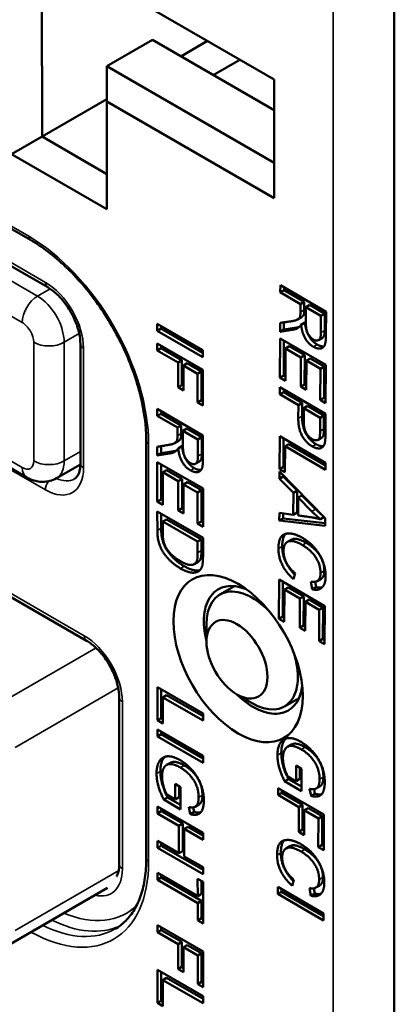
# Paper-space layout 'Layout1' of a CAD drawing. Units: inches. Extents: x 0 to 16.4, y 0 to 10.4.
# Drawn here: x 13.9 to 14, y 6.4 to 6.8 of the extents above; entities that cross this region are included whole.
import ezdxf

# ---------------------------------------------------------------- set-up
doc = ezdxf.new("R2010")
doc.units = ezdxf.units.IN
doc.header["$MEASUREMENT"] = 0
doc.layers.add('Viewport8ForCustomObjects_0', color=7, linetype='Continuous')
doc.layers.add('Visible (ANSI)', color=7, linetype='Continuous', lineweight=50)
doc.layers.add('Visible Narrow (ANSI)', color=7, linetype='Continuous', lineweight=35)

# ---------------------------------------------------------------- blocks, each defined once
blk = doc.blocks.new('CustomObjectsInViewport8_0')
at = {"layer": 'Visible (ANSI)'}
for p, q in [((-10003.91363, -10004.78457), (-10003.91385, -10002.79219)), ((-10003.91382, -10002.79221), (-10003.9136, -10004.78459)), ((-10004.24082, -10003.21015), (-10004.24085, -10002.93253)), ((-10004.02517, -10003.15704), (-10004.18074, -10003.06724)), ((-10004.18073, -10003.06725), (-10004.02517, -10003.15704)), ((-10004.18072, -10003.14478), (-10004.1383, -10003.12028)), ((-10004.02517, -10003.18558), (-10004.1383, -10003.12028)), ((-10004.11176, -10003.1356), (-10004.08704, -10003.12133)), ((-10004.54861, -10003.13464), (-10004.25163, -10003.30606)), ((-10004.18072, -10003.17744), (-10004.18072, -10003.14478)), ((-10004.02516, -10003.23457), (-10004.18072, -10003.14478)), ((-10004.08172, -10003.15294), (-10004.05699, -10003.13867)), ((-10004.02516, -10003.26723), (-10004.02517, -10003.15704)), ((-10004.23555, -10003.35003), (-10004.52546, -10003.1827)), ((-10004.24082, -10003.21015), (-10004.18072, -10003.17546)), ((-10004.18071, -10003.27751), (-10004.18072, -10003.17744)), ((-10004.18072, -10003.17744), (-10004.02516, -10003.26723)), ((-10004.2691, -10003.22649), (-10004.24082, -10003.21015)), ((-10004.18072, -10003.24485), (-10004.24082, -10003.21015)), ((-10004.2691, -10003.22649), (-10004.18071, -10003.27751)), ((-10004.01947, -10003.35466), (-10004.01945, -10003.34819)), ((-10004.01947, -10003.35466), (-10004.01594, -10003.35262)), ((-10004.00074, -10003.36559), (-10004.01947, -10003.35466)), ((-10004.01945, -10003.34819), (-10003.97702, -10003.37293)), ((-10004.01594, -10003.35262), (-10004.01593, -10003.35024)), ((-10003.99721, -10003.36355), (-10004.01594, -10003.35262)), ((-10004.25498, -10003.52665), (-10004.5449, -10003.35931)), ((-10004.00078, -10003.37309), (-10004.00074, -10003.36559)), ((-10004.00074, -10003.36559), (-10003.99721, -10003.36355)), ((-10003.99724, -10003.37105), (-10003.99721, -10003.36355)), ((-10003.9957, -10003.36853), (-10003.99576, -10003.38242)), ((-10003.9957, -10003.36853), (-10003.99217, -10003.36649)), ((-10003.9817, -10003.37669), (-10003.9957, -10003.36853)), ((-10003.97817, -10003.37465), (-10003.99217, -10003.36649)), ((-10003.9817, -10003.37669), (-10003.97817, -10003.37465)), ((-10003.97823, -10003.39011), (-10003.97817, -10003.37465)), ((-10003.97702, -10003.37293), (-10003.97712, -10003.39459)), ((-10004.13372, -10003.38397), (-10004.0913, -10003.40846)), ((-10004.13372, -10003.39051), (-10004.13372, -10003.38397)), ((-10004.01964, -10003.39129), (-10004.0196, -10003.38316)), ((-10004.0161, -10003.38925), (-10004.01607, -10003.38263)), ((-10004.00341, -10003.37988), (-10003.99987, -10003.37784)), ((-10004.00028, -10003.3848), (-10003.99675, -10003.38276)), ((-10004.00017, -10003.38487), (-10003.99663, -10003.38283)), ((-10003.99663, -10003.38283), (-10003.99675, -10003.38276)), ((-10003.98177, -10003.39215), (-10003.9817, -10003.37669)), ((-10004.13372, -10003.39051), (-10004.13019, -10003.38847)), ((-10004.0913, -10003.415), (-10004.13372, -10003.39051)), ((-10004.13019, -10003.38847), (-10004.13019, -10003.38601)), ((-10004.0913, -10003.41092), (-10004.13019, -10003.38847)), ((-10004.01964, -10003.39129), (-10004.0161, -10003.38925)), ((-10004.00804, -10003.3895), (-10004.01964, -10003.39129)), ((-10004.00451, -10003.38746), (-10004.0161, -10003.38925)), ((-10004.00017, -10003.38487), (-10004.00028, -10003.3848)), ((-10004.13372, -10003.4022), (-10004.0913, -10003.42669)), ((-10004.13372, -10003.40869), (-10004.13372, -10003.4022)), ((-10004.01982, -10003.43395), (-10004.01966, -10003.39746)), ((-10004.01966, -10003.39746), (-10003.97724, -10003.4222)), ((-10004.01629, -10003.43191), (-10004.01614, -10003.39951)), ((-10003.98393, -10003.39905), (-10003.98039, -10003.39701)), ((-10004.20518, -10003.51366), (-10004.20519, -10003.40261)), ((-10004.13372, -10003.40869), (-10004.13019, -10003.40665)), ((-10004.11449, -10003.41979), (-10004.13372, -10003.40869)), ((-10004.13019, -10003.40665), (-10004.13019, -10003.40424)), ((-10004.11095, -10003.41775), (-10004.13019, -10003.40665)), ((-10004.0913, -10003.40846), (-10004.0913, -10003.415)), ((-10004.01465, -10003.40687), (-10004.01478, -10003.43689)), ((-10004.01465, -10003.40687), (-10004.01111, -10003.40483)), ((-10004.0003, -10003.41524), (-10004.01465, -10003.40687)), ((-10003.99677, -10003.4132), (-10004.01111, -10003.40483)), ((-10004.11449, -10003.41979), (-10004.11095, -10003.41775)), ((-10004.11448, -10003.44286), (-10004.11449, -10003.41979)), ((-10004.11095, -10003.44082), (-10004.11095, -10003.41775)), ((-10004.10945, -10003.4227), (-10004.10591, -10003.42066)), ((-10004.09276, -10003.42825), (-10004.10591, -10003.42066)), ((-10004.00042, -10003.44226), (-10004.0003, -10003.41524)), ((-10004.0003, -10003.41524), (-10003.99677, -10003.4132)), ((-10003.99688, -10003.44022), (-10003.99677, -10003.4132)), ((-10003.99526, -10003.41818), (-10003.99538, -10003.4452)), ((-10003.99526, -10003.41818), (-10003.99172, -10003.41614)), ((-10003.98227, -10003.42576), (-10003.99526, -10003.41818)), ((-10003.97873, -10003.42372), (-10003.99172, -10003.41614)), ((-10004.10945, -10003.4227), (-10004.10944, -10003.44577)), ((-10004.0963, -10003.43029), (-10004.10945, -10003.4227)), ((-10004.0963, -10003.43029), (-10004.09276, -10003.42825)), ((-10004.09276, -10003.45485), (-10004.09276, -10003.42825)), ((-10004.0913, -10003.42669), (-10004.09129, -10003.45978)), ((-10003.98239, -10003.45466), (-10003.98227, -10003.42576)), ((-10003.98227, -10003.42576), (-10003.97873, -10003.42372)), ((-10003.97886, -10003.45261), (-10003.97873, -10003.42372)), ((-10003.97724, -10003.4222), (-10003.97739, -10003.45757)), ((-10004.0963, -10003.45689), (-10004.0963, -10003.43029)), ((-10004.01982, -10003.43395), (-10004.01629, -10003.43191)), ((-10004.01478, -10003.43689), (-10004.01982, -10003.43395)), ((-10004.01476, -10003.4328), (-10004.01629, -10003.43191)), ((-10004.11448, -10003.44286), (-10004.11095, -10003.44082)), ((-10004.10944, -10003.44577), (-10004.11448, -10003.44286)), ((-10004.10944, -10003.44169), (-10004.11095, -10003.44082)), ((-10004.01989, -10003.44936), (-10004.01986, -10003.44288)), ((-10004.01989, -10003.44936), (-10004.01635, -10003.44732)), ((-10004.01986, -10003.44288), (-10003.97744, -10003.46762)), ((-10004.01635, -10003.44732), (-10004.01634, -10003.44493)), ((-10003.99917, -10003.45734), (-10004.01635, -10003.44732)), ((-10004.00042, -10003.44226), (-10003.99688, -10003.44022)), ((-10003.99538, -10003.4452), (-10004.00042, -10003.44226)), ((-10003.99536, -10003.44111), (-10003.99688, -10003.44022)), ((-10004.0963, -10003.45689), (-10004.09276, -10003.45485)), ((-10004.09129, -10003.45978), (-10004.0963, -10003.45689)), ((-10004.09129, -10003.4557), (-10004.09276, -10003.45485)), ((-10004.00271, -10003.45938), (-10004.01989, -10003.44936)), ((-10004.00271, -10003.45938), (-10003.99917, -10003.45734)), ((-10003.99923, -10003.46984), (-10003.99917, -10003.45734)), ((-10003.98239, -10003.45466), (-10003.97886, -10003.45261)), ((-10003.97739, -10003.45757), (-10003.98239, -10003.45466)), ((-10003.97737, -10003.45348), (-10003.97886, -10003.45261)), ((-10004.13372, -10003.46306), (-10004.09129, -10003.48755)), ((-10004.13372, -10003.46955), (-10004.13372, -10003.46306)), ((-10004.13018, -10003.46751), (-10004.13018, -10003.4651)), ((-10004.00277, -10003.47188), (-10004.00271, -10003.45938)), ((-10003.99767, -10003.46232), (-10003.99772, -10003.47487)), ((-10003.99767, -10003.46232), (-10003.99413, -10003.46028)), ((-10003.98247, -10003.47118), (-10003.99767, -10003.46232)), ((-10003.97893, -10003.46914), (-10003.99413, -10003.46028)), ((-10004.19945, -10003.67828), (-10004.56149, -10003.46931)), ((-10004.13372, -10003.46955), (-10004.13018, -10003.46751)), ((-10004.11498, -10003.48036), (-10004.13372, -10003.46955)), ((-10004.11145, -10003.47832), (-10004.13018, -10003.46751)), ((-10003.98252, -10003.4836), (-10003.98247, -10003.47118)), ((-10003.98247, -10003.47118), (-10003.97893, -10003.46914)), ((-10003.97899, -10003.48156), (-10003.97893, -10003.46914)), ((-10003.97744, -10003.46762), (-10003.97752, -10003.48607)), ((-10004.11498, -10003.48036), (-10004.11145, -10003.47832)), ((-10004.11498, -10003.48789), (-10004.11498, -10003.48036)), ((-10004.11145, -10003.48585), (-10004.11145, -10003.47832)), ((-10004.10994, -10003.48327), (-10004.10641, -10003.48123)), ((-10004.10994, -10003.48327), (-10004.10994, -10003.4972)), ((-10004.09594, -10003.49136), (-10004.10994, -10003.48327)), ((-10004.09241, -10003.48931), (-10004.10641, -10003.48123)), ((-10004.144, -10003.49246), (-10004.14395, -10003.88032)), ((-10004.11765, -10003.49476), (-10004.11411, -10003.49272)), ((-10004.09594, -10003.49136), (-10004.09241, -10003.48931)), ((-10004.09594, -10003.50685), (-10004.09594, -10003.49136)), ((-10004.09241, -10003.50481), (-10004.09241, -10003.48931)), ((-10004.09129, -10003.48755), (-10004.09129, -10003.50927)), ((-10004.0202, -10003.5189), (-10004.02006, -10003.48831)), ((-10004.02006, -10003.48831), (-10003.97764, -10003.51305)), ((-10004.01666, -10003.51686), (-10004.01654, -10003.49036)), ((-10003.98438, -10003.49168), (-10003.98085, -10003.48964)), ((-10004.13371, -10003.50627), (-10004.13371, -10003.49812)), ((-10004.13018, -10003.50423), (-10004.13018, -10003.49757)), ((-10004.11862, -10003.50235), (-10004.13018, -10003.50423)), ((-10004.11444, -10003.49962), (-10004.1109, -10003.49758)), ((-10004.11432, -10003.49969), (-10004.11444, -10003.49962)), ((-10004.11432, -10003.49969), (-10004.11079, -10003.49765)), ((-10004.11079, -10003.49765), (-10004.1109, -10003.49758)), ((-10004.01505, -10003.49772), (-10004.01515, -10003.52184)), ((-10004.01505, -10003.49772), (-10004.01151, -10003.49568)), ((-10003.97766, -10003.51953), (-10004.01505, -10003.49772)), ((-10003.97765, -10003.51543), (-10004.01151, -10003.49568)), ((-10004.13371, -10003.50627), (-10004.13018, -10003.50423)), ((-10004.12216, -10003.50439), (-10004.13371, -10003.50627)), ((-10004.09809, -10003.5138), (-10004.09455, -10003.51176)), ((-10004.22749, -10003.52739), (-10004.20519, -10003.51451)), ((-10004.13371, -10003.51246), (-10004.09128, -10003.53694)), ((-10004.13371, -10003.54904), (-10004.13371, -10003.51246)), ((-10004.13017, -10003.547), (-10004.13017, -10003.5145)), ((-10004.12867, -10003.52186), (-10004.12513, -10003.51982)), ((-10004.11078, -10003.5281), (-10004.12513, -10003.51982)), ((-10004.02023, -10003.52793), (-10004.0202, -10003.52109)), ((-10004.0202, -10003.5189), (-10004.01666, -10003.51686)), ((-10004.01515, -10003.52184), (-10004.0202, -10003.5189)), ((-10004.0202, -10003.52109), (-10003.97786, -10003.5646)), ((-10004.01514, -10003.51775), (-10004.01666, -10003.51686)), ((-10003.97764, -10003.51305), (-10003.97766, -10003.51953)), ((-10004.12867, -10003.52186), (-10004.12866, -10003.55195)), ((-10004.11432, -10003.53014), (-10004.12867, -10003.52186)), ((-10004.11432, -10003.53014), (-10004.11078, -10003.5281)), ((-10004.11432, -10003.55723), (-10004.11432, -10003.53014)), ((-10004.11078, -10003.55519), (-10004.11078, -10003.5281)), ((-10004.02023, -10003.52793), (-10004.0167, -10003.52589)), ((-10004.00734, -10003.54086), (-10004.02023, -10003.52793)), ((-10004.0167, -10003.52589), (-10004.01669, -10003.5247)), ((-10004.00381, -10003.53882), (-10004.0167, -10003.52589)), ((-10004.10928, -10003.53305), (-10004.10574, -10003.53101)), ((-10004.10928, -10003.53305), (-10004.10927, -10003.56014)), ((-10004.09629, -10003.54055), (-10004.10928, -10003.53305)), ((-10004.09275, -10003.53851), (-10004.10574, -10003.53101)), ((-10004.09629, -10003.54055), (-10004.09275, -10003.53851)), ((-10004.09275, -10003.56748), (-10004.09275, -10003.53851)), ((-10004.09128, -10003.53694), (-10004.09128, -10003.57241)), ((-10004.00734, -10003.54086), (-10004.00381, -10003.53882)), ((-10004.0039, -10003.55919), (-10004.00381, -10003.53882)), ((-10004.13371, -10003.54904), (-10004.13017, -10003.547)), ((-10004.12867, -10003.54787), (-10004.13017, -10003.547)), ((-10004.09628, -10003.56952), (-10004.09629, -10003.54055)), ((-10004.00743, -10003.56123), (-10004.00734, -10003.54086)), ((-10004.00289, -10003.54529), (-10004.00297, -10003.56187)), ((-10004.00289, -10003.54529), (-10003.99936, -10003.54325)), ((-10003.9902, -10003.55816), (-10004.00289, -10003.54529)), ((-10003.98666, -10003.55612), (-10003.99936, -10003.54325)), ((-10004.12866, -10003.55195), (-10004.13371, -10003.54904)), ((-10004.11432, -10003.55723), (-10004.11078, -10003.55519)), ((-10004.10927, -10003.56014), (-10004.11432, -10003.55723)), ((-10004.10928, -10003.55606), (-10004.11078, -10003.55519)), ((-10004.1337, -10003.57587), (-10004.13371, -10003.55818)), ((-10004.13371, -10003.55818), (-10004.09128, -10003.58267)), ((-10004.13017, -10003.57383), (-10004.13017, -10003.56022)), ((-10004.12866, -10003.56758), (-10004.12513, -10003.56554)), ((-10004.09275, -10003.58423), (-10004.12513, -10003.56554)), ((-10004.0204, -10003.56674), (-10004.02037, -10003.55946)), ((-10004.0204, -10003.56674), (-10004.01687, -10003.5647)), ((-10003.97789, -10003.57156), (-10004.0204, -10003.56674)), ((-10004.02037, -10003.55946), (-10004.00743, -10003.56123)), ((-10004.01687, -10003.5647), (-10004.01685, -10003.55994)), ((-10003.97788, -10003.56912), (-10004.01687, -10003.5647)), ((-10004.00743, -10003.56123), (-10004.0039, -10003.55919)), ((-10003.9823, -10003.56528), (-10003.97903, -10003.56339)), ((-10003.9823, -10003.56546), (-10003.97892, -10003.56351)), ((-10003.9823, -10003.56546), (-10003.9823, -10003.56528)), ((-10003.97786, -10003.5646), (-10003.97789, -10003.57156)), ((-10004.12866, -10003.56758), (-10004.12866, -10003.57811)), ((-10004.09628, -10003.58627), (-10004.12866, -10003.56758)), ((-10004.09628, -10003.56952), (-10004.09275, -10003.56748)), ((-10004.09128, -10003.57241), (-10004.09628, -10003.56952)), ((-10004.09128, -10003.56833), (-10004.09275, -10003.56748)), ((-10004.09628, -10003.58627), (-10004.09275, -10003.58423)), ((-10004.09274, -10003.59453), (-10004.09275, -10003.58423)), ((-10004.09128, -10003.58267), (-10004.09128, -10003.5996)), ((-10004.01281, -10003.5865), (-10004.00927, -10003.58446)), ((-10004.09628, -10003.59657), (-10004.09628, -10003.58627)), ((-10004.09934, -10003.6071), (-10004.0958, -10003.60506)), ((-10004.0208, -10003.65791), (-10004.02064, -10003.62141)), ((-10004.02064, -10003.62141), (-10003.97822, -10003.64616)), ((-10004.00569, -10003.61558), (-10004.00715, -10003.62118)), ((-10003.9852, -10003.62293), (-10003.98166, -10003.62089)), ((-10004.07562, -10003.63539), (-10004.06206, -10003.62756)), ((-10004.01727, -10003.65587), (-10004.01713, -10003.62347)), ((-10004.01563, -10003.63083), (-10004.01576, -10003.66085)), ((-10004.01563, -10003.63083), (-10004.0121, -10003.62879)), ((-10004.00128, -10003.6392), (-10004.01563, -10003.63083)), ((-10003.99775, -10003.63716), (-10004.0121, -10003.62879)), ((-10003.98981, -10003.63048), (-10003.9911, -10003.62337)), ((-10003.98981, -10003.63048), (-10003.98628, -10003.62844)), ((-10003.98628, -10003.62844), (-10003.98716, -10003.6236)), ((-10004.0014, -10003.66622), (-10004.00128, -10003.6392)), ((-10004.00128, -10003.6392), (-10003.99775, -10003.63716)), ((-10003.99787, -10003.66418), (-10003.99775, -10003.63716)), ((-10003.99624, -10003.64214), (-10003.99271, -10003.6401)), ((-10003.97971, -10003.64767), (-10003.99271, -10003.6401)), ((-10003.99624, -10003.64214), (-10003.99636, -10003.66916)), ((-10003.98325, -10003.64972), (-10003.99624, -10003.64214)), ((-10003.98325, -10003.64972), (-10003.97971, -10003.64767)), ((-10003.97984, -10003.67657), (-10003.97971, -10003.64767)), ((-10003.97822, -10003.64616), (-10003.97837, -10003.68153)), ((-10004.0208, -10003.65791), (-10004.01727, -10003.65587)), ((-10004.01576, -10003.66085), (-10004.0208, -10003.65791)), ((-10004.01575, -10003.65675), (-10004.01727, -10003.65587)), ((-10003.98338, -10003.67862), (-10003.98325, -10003.64972)), ((-10004.08804, -10003.67918), (-10004.08804, -10003.66285)), ((-10004.0014, -10003.66622), (-10003.99787, -10003.66418)), ((-10003.99636, -10003.66916), (-10004.0014, -10003.66622)), ((-10003.99634, -10003.66507), (-10003.99787, -10003.66418)), ((-10003.98338, -10003.67862), (-10003.97984, -10003.67657)), ((-10003.97836, -10003.67744), (-10003.97984, -10003.67657)), ((-10003.97837, -10003.68153), (-10003.98338, -10003.67862)), ((-10004.13369, -10003.7215), (-10004.09126, -10003.74599)), ((-10004.13368, -10003.75218), (-10004.13369, -10003.7215)), ((-10004.16908, -10003.886), (-10004.16909, -10003.73086)), ((-10004.13015, -10003.75014), (-10004.13015, -10003.72354)), ((-10004.12864, -10003.73091), (-10004.12511, -10003.72887)), ((-10004.12864, -10003.73091), (-10004.12864, -10003.75509)), ((-10004.09126, -10003.75249), (-10004.12864, -10003.73091)), ((-10004.09126, -10003.7484), (-10004.12511, -10003.72887)), ((-10004.05976, -10003.72817), (-10004.04562, -10003.73634)), ((-10004.01562, -10003.73931), (-10004.00206, -10003.73148)), ((-10004.09126, -10003.74599), (-10004.09126, -10003.75249)), ((-10004.13368, -10003.75218), (-10004.13015, -10003.75014)), ((-10004.12864, -10003.75509), (-10004.13368, -10003.75218)), ((-10004.12864, -10003.75101), (-10004.13015, -10003.75014)), ((-10004.13368, -10003.76069), (-10004.09126, -10003.78518)), ((-10004.13368, -10003.76723), (-10004.13368, -10003.76069)), ((-10004.13368, -10003.76723), (-10004.13015, -10003.76519)), ((-10004.09126, -10003.79172), (-10004.13368, -10003.76723)), ((-10004.13015, -10003.76519), (-10004.13015, -10003.76273)), ((-10004.09126, -10003.78763), (-10004.13015, -10003.76519)), ((-10004.01275, -10003.77671), (-10004.00921, -10003.77467)), ((-10004.09126, -10003.78518), (-10004.09126, -10003.79172)), ((-10004.12508, -10003.79364), (-10004.12154, -10003.7916)), ((-10004.00483, -10003.80864), (-10004.00476, -10003.79426)), ((-10004.00476, -10003.79426), (-10003.99972, -10003.7972)), ((-10004.0127, -10003.80405), (-10004.00483, -10003.80864)), ((-10004.00129, -10003.8066), (-10004.00124, -10003.79631)), ((-10003.99972, -10003.7972), (-10003.99981, -10003.81788)), ((-10004.11708, -10003.8112), (-10004.11204, -10003.81411)), ((-10004.11708, -10003.82562), (-10004.11708, -10003.8112)), ((-10004.11354, -10003.82358), (-10004.11354, -10003.81324)), ((-10004.01552, -10003.80872), (-10004.01198, -10003.80668)), ((-10003.99981, -10003.81788), (-10004.01552, -10003.80872)), ((-10003.99979, -10003.81379), (-10004.01198, -10003.80668)), ((-10004.00483, -10003.80864), (-10004.00129, -10003.8066)), ((-10003.98625, -10003.81553), (-10003.98272, -10003.81349)), ((-10004.12495, -10003.82108), (-10004.11708, -10003.82562)), ((-10004.11204, -10003.81411), (-10004.11204, -10003.83485)), ((-10004.02152, -10003.82152), (-10004.02149, -10003.81504)), ((-10004.02152, -10003.82152), (-10004.01799, -10003.81948)), ((-10004.00229, -10003.83274), (-10004.02152, -10003.82152)), ((-10004.02149, -10003.81504), (-10003.97907, -10003.83979)), ((-10004.01799, -10003.81948), (-10004.01798, -10003.8171)), ((-10003.99875, -10003.8307), (-10004.01799, -10003.81948)), ((-10003.99085, -10003.82235), (-10003.99222, -10003.81573)), ((-10003.99085, -10003.82235), (-10003.98731, -10003.82031)), ((-10003.98731, -10003.82031), (-10003.98817, -10003.81616)), ((-10004.13367, -10003.83216), (-10004.09125, -10003.85665)), ((-10004.13367, -10003.83866), (-10004.13367, -10003.83216)), ((-10004.12774, -10003.82578), (-10004.12421, -10003.82374)), ((-10004.11204, -10003.83485), (-10004.12774, -10003.82578)), ((-10004.11204, -10003.83076), (-10004.12421, -10003.82374)), ((-10004.11708, -10003.82562), (-10004.11354, -10003.82358)), ((-10004.09856, -10003.83241), (-10004.09502, -10003.83037)), ((-10004.00229, -10003.83274), (-10003.99875, -10003.8307)), ((-10003.99885, -10003.8537), (-10003.99875, -10003.8307)), ((-10004.13367, -10003.83866), (-10004.13014, -10003.83662)), ((-10004.1137, -10003.85018), (-10004.13367, -10003.83866)), ((-10004.13014, -10003.83662), (-10004.13014, -10003.8342)), ((-10004.11017, -10003.84814), (-10004.13014, -10003.83662)), ((-10004.10308, -10003.83926), (-10004.10447, -10003.83263)), ((-10004.10308, -10003.83926), (-10004.09954, -10003.83721)), ((-10004.09954, -10003.83721), (-10004.10042, -10003.83303)), ((-10004.00239, -10003.85574), (-10004.00229, -10003.83274)), ((-10003.99725, -10003.83568), (-10003.99735, -10003.85868)), ((-10003.99725, -10003.83568), (-10003.99371, -10003.83364)), ((-10003.9841, -10003.84335), (-10003.99725, -10003.83568)), ((-10003.98056, -10003.8413), (-10003.99371, -10003.83364)), ((-10003.9841, -10003.84335), (-10003.98056, -10003.8413)), ((-10003.98068, -10003.86784), (-10003.98056, -10003.8413)), ((-10003.97907, -10003.83979), (-10003.97921, -10003.8728)), ((-10004.1137, -10003.85018), (-10004.11017, -10003.84814)), ((-10004.1137, -10003.87567), (-10004.1137, -10003.85018)), ((-10004.11016, -10003.87363), (-10004.11017, -10003.84814)), ((-10003.98422, -10003.86988), (-10003.9841, -10003.84335)), ((-10004.10866, -10003.85309), (-10004.10512, -10003.85105)), ((-10004.10866, -10003.85309), (-10004.10866, -10003.87858)), ((-10004.09125, -10003.86315), (-10004.10866, -10003.85309)), ((-10004.09125, -10003.85906), (-10004.10512, -10003.85105)), ((-10004.09125, -10003.85665), (-10004.09125, -10003.86315)), ((-10004.00239, -10003.85574), (-10003.99885, -10003.8537)), ((-10003.99735, -10003.85868), (-10004.00239, -10003.85574)), ((-10003.99733, -10003.85459), (-10003.99885, -10003.8537)), ((-10004.13367, -10003.86414), (-10004.1137, -10003.87567)), ((-10004.13367, -10003.87068), (-10004.13367, -10003.86414)), ((-10004.13367, -10003.87068), (-10004.13014, -10003.86864)), ((-10004.13014, -10003.86864), (-10004.13014, -10003.86618)), ((-10004.09124, -10003.89108), (-10004.13014, -10003.86864)), ((-10003.98422, -10003.86988), (-10003.98068, -10003.86784)), ((-10003.97919, -10003.8687), (-10003.98068, -10003.86784)), ((-10004.09124, -10003.89517), (-10004.13367, -10003.87068)), ((-10004.1137, -10003.87567), (-10004.11016, -10003.87363)), ((-10004.01406, -10003.87111), (-10004.01052, -10003.86907)), ((-10003.97921, -10003.8728), (-10003.98422, -10003.86988)), ((-10004.10866, -10003.87858), (-10004.09124, -10003.88863)), ((-10004.13367, -10003.89374), (-10004.09624, -10003.91534)), ((-10004.13367, -10003.90023), (-10004.13367, -10003.89374)), ((-10004.13013, -10003.89819), (-10004.13013, -10003.89578)), ((-10004.09124, -10003.88863), (-10004.09124, -10003.89517)), ((-10004.13367, -10003.90023), (-10004.13013, -10003.89819)), ((-10004.09624, -10003.92183), (-10004.13367, -10003.90023)), ((-10004.09271, -10003.91979), (-10004.13013, -10003.89819)), ((-10004.09625, -10003.89926), (-10004.09124, -10003.90215)), ((-10004.09624, -10003.91534), (-10004.09625, -10003.89926)), ((-10004.09271, -10003.9133), (-10004.09271, -10003.9013)), ((-10004.09124, -10003.90215), (-10004.09124, -10003.94093)), ((-10004.00694, -10003.9002), (-10004.0084, -10003.90579)), ((-10004.27206, -10003.96094), (-10004.1801, -10003.90785)), ((-10004.09624, -10003.91534), (-10004.09271, -10003.9133)), ((-10004.02193, -10003.9134), (-10004.0219, -10003.90688)), ((-10004.02193, -10003.9134), (-10004.01839, -10003.91136)), ((-10003.9795, -10003.93814), (-10004.02193, -10003.9134)), ((-10004.0219, -10003.90688), (-10003.97947, -10003.93162)), ((-10004.01839, -10003.91136), (-10004.01838, -10003.90893)), ((-10003.97948, -10003.93405), (-10004.01839, -10003.91136)), ((-10003.99106, -10003.9151), (-10003.99235, -10003.90799)), ((-10003.99106, -10003.9151), (-10003.98753, -10003.91306)), ((-10003.98753, -10003.91306), (-10003.98841, -10003.90822)), ((-10003.98645, -10003.90755), (-10003.98291, -10003.9055)), ((-10004.09624, -10003.92183), (-10004.09271, -10003.91979)), ((-10004.09624, -10003.93805), (-10004.09624, -10003.92183)), ((-10004.09271, -10003.93601), (-10004.09271, -10003.91979)), ((-10003.97947, -10003.93162), (-10003.9795, -10003.93814)), ((-10004.09624, -10003.93805), (-10004.09271, -10003.93601)), ((-10004.09124, -10003.94093), (-10004.09624, -10003.93805)), ((-10004.09124, -10003.93685), (-10004.09271, -10003.93601)), ((-10004.13366, -10003.94246), (-10004.09124, -10003.96695)), ((-10004.13366, -10003.94896), (-10004.13366, -10003.94246)), ((-10004.13366, -10003.94896), (-10004.13013, -10003.94692)), ((-10004.11443, -10003.96006), (-10004.13366, -10003.94896)), ((-10004.13013, -10003.94692), (-10004.13013, -10003.94451)), ((-10004.11089, -10003.95802), (-10004.13013, -10003.94692)), ((-10004.11443, -10003.96006), (-10004.11089, -10003.95802)), ((-10004.11442, -10003.98312), (-10004.11443, -10003.96006)), ((-10004.11089, -10003.98108), (-10004.11089, -10003.95802)), ((-10004.10938, -10003.96297), (-10004.10585, -10003.96093)), ((-10004.10938, -10003.96297), (-10004.10938, -10003.98603)), ((-10004.09624, -10003.97056), (-10004.10938, -10003.96297)), ((-10004.0927, -10003.96852), (-10004.10585, -10003.96093)), ((-10004.09624, -10003.97056), (-10004.0927, -10003.96852)), ((-10004.0927, -10003.99512), (-10004.0927, -10003.96852)), ((-10004.09124, -10003.96695), (-10004.09123, -10004.00005)), ((-10004.09624, -10003.99716), (-10004.09624, -10003.97056)), ((-10004.13366, -10003.98398), (-10004.09123, -10004.00847)), ((-10004.13365, -10004.01466), (-10004.13366, -10003.98398)), ((-10004.13012, -10004.01261), (-10004.13012, -10003.98602)), ((-10004.11442, -10003.98312), (-10004.11089, -10003.98108)), ((-10004.10938, -10003.98603), (-10004.11442, -10003.98312)), ((-10004.10938, -10003.98195), (-10004.11089, -10003.98108)), ((-10004.12862, -10003.99338), (-10004.12508, -10003.99134)), ((-10004.12862, -10003.99338), (-10004.12861, -10004.01757)), ((-10004.09123, -10004.01496), (-10004.12862, -10003.99338)), ((-10004.09123, -10004.01088), (-10004.12508, -10003.99134)), ((-10004.09624, -10003.99716), (-10004.0927, -10003.99512)), ((-10004.09123, -10003.99597), (-10004.0927, -10003.99512)), ((-10004.09123, -10004.00005), (-10004.09624, -10003.99716)), ((-10004.13365, -10004.01466), (-10004.13012, -10004.01261)), ((-10004.12861, -10004.01757), (-10004.13365, -10004.01466)), ((-10004.12861, -10004.01348), (-10004.13012, -10004.01261)), ((-10004.09123, -10004.00847), (-10004.09123, -10004.01496))]:
    blk.add_line(p, q, dxfattribs=at)
for centre, major_axis, start_param, end_param in [((-10004.0587, -10003.6949), (0.0425, -0.07361), 3.927119, 10.210304), ((-10004.04562, -10003.68735), (-0.03, 0.05196), 5.070393, 7.068583), ((-10004.04562, -10003.68735), (0.03, -0.05196), 5.497787, 7.495977)]:
    blk.add_ellipse(centre, major_axis=major_axis, ratio=0.57735, start_param=start_param, end_param=end_param, dxfattribs=at)
at = {"layer": 'Visible (ANSI)', "extrusion": (0, 0, -1)}
for centre, major_axis, start_param, end_param in [((-10004.04456, -10003.68674), (-0.0325, 0.05629), 5.168131, 6.924589), ((-10004.05976, -10003.69551), (0.02, -0.03464), 3.926991, 10.210176), ((-10004.04456, -10003.68674), (0.0325, -0.05629), 5.641781, 7.398239)]:
    blk.add_ellipse(centre, major_axis=major_axis, ratio=0.57735, start_param=start_param, end_param=end_param, dxfattribs=at)
at = {"layer": 'Visible (ANSI)'}
for points, degree, knots in [([(-10004.25163, -10003.30606), (-10004.24065, -10003.3124), (-10004.22954, -10003.32081), (-10004.20823, -10003.34103), (-10004.19805, -10003.35284), (-10004.17971, -10003.37869), (-10004.17155, -10003.39272), (-10004.15816, -10003.42155), (-10004.15292, -10003.43633), (-10004.14588, -10003.46504), (-10004.14406, -10003.47896), (-10004.144, -10003.49197), (-10004.144, -10003.49222), (-10004.144, -10003.49246)], 3, [1.570796, 1.570796, 1.570796, 1.570796, 1.88232, 1.88232, 2.195082, 2.195082, 2.508978, 2.508978, 2.82289, 2.82289, 3.135689, 3.135689, 3.141593, 3.141593, 3.141593, 3.141593]), ([(-10004.20519, -10003.40261), (-10004.20519, -10003.39961), (-10004.20556, -10003.39624), (-10004.20713, -10003.38903), (-10004.20834, -10003.38519), (-10004.21156, -10003.37748), (-10004.21358, -10003.37362), (-10004.21821, -10003.36634), (-10004.22082, -10003.36293), (-10004.22627, -10003.35698), (-10004.22912, -10003.35443), (-10004.23314, -10003.35151), (-10004.23436, -10003.35072), (-10004.23555, -10003.35003)], 3, [3.141593, 3.141593, 3.141593, 3.141593, 3.421067, 3.421067, 3.707947, 3.707947, 4.000505, 4.000505, 4.294262, 4.294262, 4.58439, 4.58439, 4.712389, 4.712389, 4.712389, 4.712389]), ([(-10003.99987, -10003.37784), (-10003.99982, -10003.37782), (-10003.99812, -10003.37681), (-10003.99725, -10003.37386), (-10003.99724, -10003.37105)], 2, [1.972497, 1.972497, 1.972497, 2, 3, 4, 4, 4]), ([(-10003.98039, -10003.39701), (-10003.98034, -10003.39698), (-10003.97826, -10003.39569), (-10003.97823, -10003.39011)], 2, [0.974632, 0.974632, 0.974632, 1, 2, 2, 2]), ([(-10003.97888, -10003.40492), (-10003.97949, -10003.40499), (-10003.98258, -10003.40477), (-10003.98525, -10003.40321)], 2, [2.720556, 2.720556, 2.720556, 3, 4, 4, 4]), ([(-10003.98085, -10003.48964), (-10003.97983, -10003.48905), (-10003.979, -10003.48589), (-10003.97899, -10003.48156)], 2, [1.321689, 1.321689, 1.321689, 2, 3, 3, 3]), ([(-10004.11411, -10003.49272), (-10004.11403, -10003.49267), (-10004.1123, -10003.49162), (-10004.11145, -10003.48867), (-10004.11145, -10003.48585)], 2, [1.950677, 1.950677, 1.950677, 2, 3, 4, 4, 4]), ([(-10003.97951, -10003.49764), (-10003.98005, -10003.49769), (-10003.98337, -10003.49745), (-10003.98632, -10003.49573)], 2, [2.779859, 2.779859, 2.779859, 3, 4, 4, 4]), ([(-10004.09455, -10003.51176), (-10004.09449, -10003.51172), (-10004.0924, -10003.51041), (-10004.09241, -10003.50481)], 2, [0.967567, 0.967567, 0.967567, 1, 2, 2, 2]), ([(-10004.21053, -10003.52789), (-10004.21001, -10003.52759), (-10004.20952, -10003.52722), (-10004.20856, -10003.52625), (-10004.20809, -10003.52564), (-10004.20718, -10003.52411), (-10004.20675, -10003.52319), (-10004.20602, -10003.521), (-10004.20571, -10003.51974), (-10004.20529, -10003.51691), (-10004.20518, -10003.51535), (-10004.20518, -10003.51366)], 3, [2.3560661, 2.3560661, 2.3560661, 2.3560661, 2.5131714, 2.5131714, 2.6702767, 2.6702767, 2.827382, 2.827382, 2.9844873, 2.9844873, 3.1415927, 3.1415927, 3.1415927, 3.1415927]), ([(-10004.09303, -10003.51967), (-10004.09362, -10003.51974), (-10004.09667, -10003.51954), (-10004.09935, -10003.518)], 2, [2.730903, 2.730903, 2.730903, 3, 4, 4, 4]), ([(-10004.22749, -10003.52739), (-10004.22945, -10003.52852), (-10004.23157, -10003.52938), (-10004.23581, -10003.53049), (-10004.23793, -10003.53074), (-10004.24197, -10003.53079), (-10004.24388, -10003.53058), (-10004.24746, -10003.52986), (-10004.24912, -10003.52935), (-10004.25221, -10003.52813), (-10004.25364, -10003.52742), (-10004.25498, -10003.52665)], 3, [2.3563228, 2.3563228, 2.3563228, 2.3563228, 2.5133768, 2.5133768, 2.6704308, 2.6704308, 2.8274847, 2.8274847, 2.9845387, 2.9845387, 3.1415927, 3.1415927, 3.1415927, 3.1415927]), ([(-10003.99535, -10003.58742), (-10004.00419, -10003.58226), (-10004.00892, -10003.58425), (-10004.00927, -10003.58446)], 2, [0, 0, 0, 1, 1.088424, 1.088424, 1.088424]), ([(-10004.0958, -10003.60506), (-10004.09486, -10003.60451), (-10004.09321, -10003.60197), (-10004.09274, -10003.59794), (-10004.09274, -10003.59453)], 2, [2.452109, 2.452109, 2.452109, 3, 4, 5, 5, 5]), ([(-10004.00603, -10003.61688), (-10004.01136, -10003.61157), (-10004.01775, -10003.59813), (-10004.01772, -10003.59067)], 2, [0.177233, 0.177233, 0.177233, 1, 2, 2, 2]), ([(-10004.09408, -10003.61272), (-10004.09414, -10003.61273), (-10004.09685, -10003.61339), (-10004.10379, -10003.61189), (-10004.10872, -10003.60905)], 2, [2.978553, 2.978553, 2.978553, 3, 4, 5, 5, 5]), ([(-10003.98166, -10003.62089), (-10003.98125, -10003.62065), (-10003.97865, -10003.61838), (-10003.97863, -10003.61347)], 2, [0.841443, 0.841443, 0.841443, 1, 2, 2, 2]), ([(-10004.16909, -10003.73086), (-10004.16909, -10003.72786), (-10004.16946, -10003.72448), (-10004.17103, -10003.71727), (-10004.17225, -10003.71343), (-10004.17547, -10003.70573), (-10004.17749, -10003.70186), (-10004.18211, -10003.69459), (-10004.18472, -10003.69118), (-10004.19018, -10003.68523), (-10004.19302, -10003.68268), (-10004.19704, -10003.67976), (-10004.19826, -10003.67897), (-10004.19945, -10003.67828)], 3, [3.141593, 3.141593, 3.141593, 3.141593, 3.421067, 3.421067, 3.707947, 3.707947, 4.000505, 4.000505, 4.294262, 4.294262, 4.58439, 4.58439, 4.712389, 4.712389, 4.712389, 4.712389]), ([(-10003.99634, -10003.77716), (-10004.00204, -10003.77383), (-10004.00776, -10003.77383), (-10004.00921, -10003.77467)], 2, [0, 0, 0, 1, 1.515728, 1.515728, 1.515728]), ([(-10004.10874, -10003.79402), (-10004.11444, -10003.79073), (-10004.12011, -10003.79077), (-10004.12154, -10003.7916)], 2, [0, 0, 0, 1, 1.507739, 1.507739, 1.507739]), ([(-10003.98272, -10003.81349), (-10003.98222, -10003.8132), (-10003.9795, -10003.81058), (-10003.97947, -10003.80491)], 2, [0.817589, 0.817589, 0.817589, 1, 2, 2, 2]), ([(-10004.09502, -10003.83037), (-10004.09451, -10003.83007), (-10004.09179, -10003.82741), (-10004.09179, -10003.82172)], 2, [0.810894, 0.810894, 0.810894, 1, 2, 2, 2]), ([(-10003.9966, -10003.87203), (-10004.00544, -10003.86688), (-10004.01017, -10003.86887), (-10004.01052, -10003.86907)], 2, [0, 0, 0, 1, 1.088424, 1.088424, 1.088424]), ([(-10004.00728, -10003.9015), (-10004.01261, -10003.89619), (-10004.019, -10003.88275), (-10004.01897, -10003.87529)], 2, [0.177233, 0.177233, 0.177233, 1, 2, 2, 2]), ([(-10004.14395, -10003.88032), (-10004.14395, -10003.88671), (-10004.14439, -10003.89281), (-10004.14609, -10003.90427), (-10004.14736, -10003.90962), (-10004.15066, -10003.91944), (-10004.15269, -10003.9239), (-10004.1574, -10003.93186), (-10004.16008, -10003.93536), (-10004.16603, -10003.94137), (-10004.16929, -10003.9439), (-10004.17282, -10003.94594)], 3, [3.1415927, 3.1415927, 3.1415927, 3.1415927, 3.298698, 3.298698, 3.4558033, 3.4558033, 3.6129086, 3.6129086, 3.7700139, 3.7700139, 3.9271192, 3.9271192, 3.9271192, 3.9271192]), ([(-10004.17154, -10003.89722), (-10004.17154, -10003.89722), (-10004.17153, -10003.89722), (-10004.17108, -10003.89645), (-10004.17065, -10003.89553), (-10004.16992, -10003.89334), (-10004.16961, -10003.89208), (-10004.16919, -10003.88925), (-10004.16908, -10003.88768), (-10004.16908, -10003.886)], 3, [2.6697929, 2.6697929, 2.6697929, 2.6697929, 2.6702767, 2.6702767, 2.827382, 2.827382, 2.9844873, 2.9844873, 3.1415927, 3.1415927, 3.1415927, 3.1415927]), ([(-10003.98291, -10003.9055), (-10003.9825, -10003.90527), (-10003.9799, -10003.903), (-10003.97988, -10003.89808)], 2, [0.841443, 0.841443, 0.841443, 1, 2, 2, 2])]:
    blk.add_open_spline(points, degree=degree, knots=knots, dxfattribs=at)
for points in [[(-10004.0196, -10003.38316), (-10004.00956, -10003.38167), (-10004.00497, -10003.38081), (-10004.00166, -10003.37885), (-10004.00079, -10003.37591), (-10004.00078, -10003.37309)], [(-10003.98525, -10003.40321), (-10003.99006, -10003.40041), (-10003.99589, -10003.38998), (-10003.99663, -10003.38283)], [(-10003.99576, -10003.38242), (-10003.99578, -10003.38662), (-10003.99456, -10003.39226), (-10003.99097, -10003.39726), (-10003.98876, -10003.39855)], [(-10004.00028, -10003.3848), (-10004.00217, -10003.38863), (-10004.00804, -10003.3895)], [(-10004.00176, -10003.38682), (-10004.003, -10003.38723), (-10004.00451, -10003.38746)], [(-10003.98879, -10003.40525), (-10003.9936, -10003.40245), (-10003.99942, -10003.39202), (-10004.00017, -10003.38487)], [(-10003.98876, -10003.39855), (-10003.98585, -10003.40025), (-10003.98179, -10003.39773), (-10003.98177, -10003.39215)], [(-10003.97712, -10003.39459), (-10003.97713, -10003.39902), (-10003.97813, -10003.40448), (-10003.98129, -10003.40716), (-10003.98611, -10003.40681), (-10003.98879, -10003.40525)], [(-10003.98985, -10003.49777), (-10003.99575, -10003.49434), (-10004.00281, -10003.48149), (-10004.00277, -10003.47188)], [(-10003.98632, -10003.49573), (-10003.99221, -10003.49229), (-10003.99927, -10003.47945), (-10003.99923, -10003.46984)], [(-10003.99772, -10003.47487), (-10003.99777, -10003.48644), (-10003.99002, -10003.49096)], [(-10003.99002, -10003.49096), (-10003.98746, -10003.49245), (-10003.98353, -10003.4917), (-10003.98254, -10003.48793), (-10003.98252, -10003.4836)], [(-10004.13371, -10003.49812), (-10004.12371, -10003.49656), (-10004.11913, -10003.49566), (-10004.11584, -10003.49367), (-10004.11498, -10003.49071), (-10004.11498, -10003.48789)], [(-10003.97752, -10003.48607), (-10003.97754, -10003.49045), (-10003.9783, -10003.49632), (-10003.98147, -10003.49989), (-10003.98691, -10003.49949), (-10003.98985, -10003.49777)], [(-10004.11444, -10003.49962), (-10004.1163, -10003.50347), (-10004.12216, -10003.50439)], [(-10004.11596, -10003.50172), (-10004.11717, -10003.50212), (-10004.11862, -10003.50235)], [(-10004.10288, -10003.52004), (-10004.10769, -10003.51726), (-10004.11355, -10003.50685), (-10004.11432, -10003.49969)], [(-10004.09935, -10003.518), (-10004.10415, -10003.51522), (-10004.11001, -10003.50481), (-10004.11079, -10003.49765)], [(-10004.10994, -10003.4972), (-10004.10994, -10003.50141), (-10004.1087, -10003.50705), (-10004.10509, -10003.51205), (-10004.10288, -10003.51332)], [(-10004.10288, -10003.51332), (-10004.09997, -10003.515), (-10004.09594, -10003.51245), (-10004.09594, -10003.50685)], [(-10004.09129, -10003.50927), (-10004.09129, -10003.5137), (-10004.09226, -10003.51919), (-10004.0954, -10003.5219), (-10004.1002, -10003.52158), (-10004.10288, -10003.52004)], [(-10003.98094, -10003.56144), (-10003.98397, -10003.55885), (-10003.98666, -10003.55612)], [(-10004.00297, -10003.56187), (-10003.98917, -10003.56391), (-10003.9854, -10003.56458), (-10003.9823, -10003.56546)], [(-10003.9823, -10003.56528), (-10003.98656, -10003.56185), (-10003.9902, -10003.55816)], [(-10004.11225, -10003.61109), (-10004.12164, -10003.60567), (-10004.1337, -10003.58841), (-10004.1337, -10003.57587)], [(-10004.10872, -10003.60905), (-10004.1181, -10003.60363), (-10004.13017, -10003.58637), (-10004.13017, -10003.57383)], [(-10004.12866, -10003.57811), (-10004.12866, -10003.58129), (-10004.12796, -10003.58675), (-10004.1249, -10003.59371), (-10004.11788, -10003.60117), (-10004.11214, -10003.60448)], [(-10004.02126, -10003.59271), (-10004.0212, -10003.5807), (-10004.00809, -10003.57737), (-10003.9989, -10003.58273)], [(-10004.01772, -10003.59067), (-10004.01769, -10003.58237), (-10004.01454, -10003.57901)], [(-10003.9989, -10003.58273), (-10003.98874, -10003.58866), (-10003.97731, -10003.60826), (-10003.97736, -10003.6184)], [(-10004.00715, -10003.62118), (-10004.01428, -10003.61492), (-10004.02129, -10003.60017), (-10004.02126, -10003.59271)], [(-10003.99889, -10003.58946), (-10004.00773, -10003.5843), (-10004.01642, -10003.58797), (-10004.01645, -10003.59493)], [(-10003.98217, -10003.61551), (-10003.98213, -10003.60751), (-10003.99121, -10003.59393), (-10003.99889, -10003.58946)], [(-10003.97863, -10003.61347), (-10003.9786, -10003.60547), (-10003.98767, -10003.59189), (-10003.99535, -10003.58742)], [(-10004.09128, -10003.5996), (-10004.09128, -10003.60407), (-10004.09205, -10003.61003), (-10004.09508, -10003.61415), (-10004.10039, -10003.61543), (-10004.10733, -10003.61393), (-10004.11225, -10003.61109)], [(-10004.11214, -10003.60448), (-10004.10896, -10003.60632), (-10004.10341, -10003.60822), (-10004.09888, -10003.6073), (-10004.09674, -10003.60401), (-10004.09628, -10003.59998), (-10004.09628, -10003.59657)], [(-10004.01645, -10003.59493), (-10004.01647, -10003.6007), (-10004.01111, -10003.61099), (-10004.00569, -10003.61558)], [(-10003.9911, -10003.62337), (-10003.98668, -10003.62434), (-10003.98219, -10003.62042), (-10003.98217, -10003.61551)], [(-10003.97736, -10003.6184), (-10003.97739, -10003.6255), (-10003.98376, -10003.63196), (-10003.98981, -10003.63048)], [(-10003.98049, -10003.62864), (-10003.98295, -10003.62925), (-10003.98628, -10003.62844)], [(-10004.0221, -10003.7846), (-10004.02205, -10003.77334), (-10004.01008, -10003.76653), (-10004.00019, -10003.7723)], [(-10004.01856, -10003.78256), (-10004.01852, -10003.77305), (-10004.01424, -10003.76914)], [(-10003.99988, -10003.7792), (-10004.00558, -10003.77587), (-10004.01312, -10003.77586), (-10004.017, -10003.7822), (-10004.01702, -10003.78725)], [(-10004.00019, -10003.7723), (-10003.99418, -10003.7758), (-10003.98382, -10003.78749), (-10003.97816, -10003.8018), (-10003.9782, -10003.80975)], [(-10003.97947, -10003.80491), (-10003.97943, -10003.79606), (-10003.98878, -10003.78157), (-10003.99634, -10003.77716)], [(-10004.13442, -10003.80164), (-10004.13442, -10003.79036), (-10004.12251, -10003.78344), (-10004.11262, -10003.78914)], [(-10004.13088, -10003.7996), (-10004.13088, -10003.78999), (-10004.12657, -10003.78606)], [(-10004.01552, -10003.80872), (-10004.02215, -10003.79559), (-10004.0221, -10003.7846)], [(-10004.01198, -10003.80668), (-10004.01861, -10003.79355), (-10004.01856, -10003.78256)], [(-10003.98301, -10003.80695), (-10003.98297, -10003.79811), (-10003.99231, -10003.78361), (-10003.99988, -10003.7792)], [(-10004.11227, -10003.79606), (-10004.11797, -10003.79277), (-10004.1255, -10003.79282), (-10004.12934, -10003.7992), (-10004.12933, -10003.80426)], [(-10004.11262, -10003.78914), (-10004.10661, -10003.79261), (-10004.09622, -10003.80426), (-10004.09052, -10003.81856), (-10004.09052, -10003.82653)], [(-10004.09179, -10003.82172), (-10004.09179, -10003.81285), (-10004.10118, -10003.79839), (-10004.10874, -10003.79402)], [(-10004.01702, -10003.78725), (-10004.01705, -10003.79489), (-10004.0127, -10003.80405)], [(-10004.12774, -10003.82578), (-10004.13441, -10003.81266), (-10004.13442, -10003.80164)], [(-10004.12421, -10003.82374), (-10004.13088, -10003.81062), (-10004.13088, -10003.7996)], [(-10004.12933, -10003.80426), (-10004.12933, -10003.81192), (-10004.12495, -10003.82108)], [(-10004.09532, -10003.82376), (-10004.09532, -10003.81489), (-10004.10471, -10003.80043), (-10004.11227, -10003.79606)], [(-10003.99222, -10003.81573), (-10003.98764, -10003.81706), (-10003.98303, -10003.81262), (-10003.98301, -10003.80695)], [(-10003.9782, -10003.80975), (-10003.97823, -10003.81797), (-10003.98456, -10003.82427), (-10003.99085, -10003.82235)], [(-10003.98113, -10003.82084), (-10003.98371, -10003.82141), (-10003.98731, -10003.82031)], [(-10004.10447, -10003.83263), (-10004.0999, -10003.83393), (-10004.09532, -10003.82945), (-10004.09532, -10003.82376)], [(-10004.09052, -10003.82653), (-10004.09051, -10003.83477), (-10004.0968, -10003.84114), (-10004.10308, -10003.83926)], [(-10004.09343, -10003.83772), (-10004.09598, -10003.83828), (-10004.09954, -10003.83721)], [(-10004.02251, -10003.87733), (-10004.02245, -10003.86531), (-10004.00934, -10003.86199), (-10004.00015, -10003.86735)], [(-10004.01897, -10003.87529), (-10004.01893, -10003.86698), (-10004.01579, -10003.86363)], [(-10004.00015, -10003.86735), (-10003.98998, -10003.87328), (-10003.97856, -10003.89288), (-10003.97861, -10003.90302)], [(-10004.0084, -10003.90579), (-10004.01553, -10003.89953), (-10004.02254, -10003.88479), (-10004.02251, -10003.87733)], [(-10004.00014, -10003.87407), (-10004.00898, -10003.86892), (-10004.01766, -10003.87258), (-10004.01769, -10003.87955)], [(-10003.98342, -10003.90012), (-10003.98338, -10003.89213), (-10003.99246, -10003.87855), (-10004.00014, -10003.87407)], [(-10003.97988, -10003.89808), (-10003.97984, -10003.89009), (-10003.98892, -10003.87651), (-10003.9966, -10003.87203)], [(-10004.01769, -10003.87955), (-10004.01772, -10003.88531), (-10004.01236, -10003.8956), (-10004.00694, -10003.9002)], [(-10003.99235, -10003.90799), (-10003.98793, -10003.90896), (-10003.98344, -10003.90504), (-10003.98342, -10003.90012)], [(-10003.97861, -10003.90302), (-10003.97864, -10003.91012), (-10003.985, -10003.91657), (-10003.99106, -10003.9151)], [(-10003.98173, -10003.91326), (-10003.9842, -10003.91387), (-10003.98753, -10003.91306)]]:
    blk.add_open_spline(points, degree=2, dxfattribs=at)
at = {"layer": 'Visible Narrow (ANSI)'}
for p, q in [((-10003.97022, -10004.78459), (-10003.97044, -10002.79221)), ((-10004.25318, -10003.30263), (-10004.55017, -10003.13121)), ((-10004.23762, -10003.34546), (-10004.52753, -10003.17812)), ((-10004.245, -10003.35826), (-10004.53492, -10003.19092)), ((-10004.54906, -10003.21542), (-10004.25914, -10003.38276)), ((-10004.25913, -10003.51749), (-10004.54904, -10003.35015)), ((-10004.23324, -10003.35147), (-10004.245, -10003.35826)), ((-10004.52751, -10003.37082), (-10004.2376, -10003.53816)), ((-10004.00078, -10003.37309), (-10003.99724, -10003.37105)), ((-10004.22025, -10003.40113), (-10004.20626, -10003.39305)), ((-10004.00804, -10003.3895), (-10004.00451, -10003.38746)), ((-10003.98177, -10003.39215), (-10003.97823, -10003.39011)), ((-10004.24853, -10003.40113), (-10004.24852, -10003.51136)), ((-10004.22024, -10003.51136), (-10004.22025, -10003.40113)), ((-10004.20225, -10003.51774), (-10004.20226, -10003.40669)), ((-10003.98879, -10003.40525), (-10003.98525, -10003.40321)), ((-10004.20152, -10003.6737), (-10004.56356, -10003.46473)), ((-10004.00277, -10003.47188), (-10003.99923, -10003.46984)), ((-10003.98252, -10003.4836), (-10003.97899, -10003.48156)), ((-10004.11498, -10003.48789), (-10004.11145, -10003.48585)), ((-10004.20518, -10003.50267), (-10004.22024, -10003.51136)), ((-10004.14176, -10003.88338), (-10004.1418, -10003.49552)), ((-10004.12216, -10003.50439), (-10004.11862, -10003.50235)), ((-10003.98985, -10003.49777), (-10003.98632, -10003.49573)), ((-10004.09594, -10003.50685), (-10004.09241, -10003.50481)), ((-10004.10288, -10003.52004), (-10004.09935, -10003.518)), ((-10003.9902, -10003.55816), (-10003.98666, -10003.55612)), ((-10004.1337, -10003.57587), (-10004.13017, -10003.57383)), ((-10004.09628, -10003.59657), (-10004.09274, -10003.59453)), ((-10004.02126, -10003.59271), (-10004.01772, -10003.59067)), ((-10003.99889, -10003.58946), (-10003.99535, -10003.58742)), ((-10004.11225, -10003.61109), (-10004.10872, -10003.60905)), ((-10003.98217, -10003.61551), (-10003.97863, -10003.61347)), ((-10004.28708, -10003.74062), (-10004.19065, -10003.68495)), ((-10004.17001, -10003.72202), (-10004.26587, -10003.77736)), ((-10004.16615, -10003.89008), (-10004.16616, -10003.73494)), ((-10003.99988, -10003.7792), (-10003.99634, -10003.77716)), ((-10004.0221, -10003.7846), (-10004.01856, -10003.78256)), ((-10004.11227, -10003.79606), (-10004.10874, -10003.79402)), ((-10004.13442, -10003.80164), (-10004.13088, -10003.7996)), ((-10003.98301, -10003.80695), (-10003.97947, -10003.80491)), ((-10004.09532, -10003.82376), (-10004.09179, -10003.82172)), ((-10004.02251, -10003.87733), (-10004.01897, -10003.87529)), ((-10004.00014, -10003.87407), (-10003.9966, -10003.87203)), ((-10004.26585, -10003.94721), (-10004.16956, -10003.89162)), ((-10003.98342, -10003.90012), (-10003.97988, -10003.89808))]:
    blk.add_line(p, q, dxfattribs=at)
at = {"layer": 'Visible Narrow (ANSI)', "extrusion": (0, 0, -1)}
for centre, major_axis, ratio, start_param, end_param in [((-10004.24788, -10003.29957), (-0.00375, -0.0065), 0.577424, 0, 0.785462), ((-10004.245, -10003.37459), (0.01, 0.01732), 0.577424, 3.927055, 5.497851), ((-10004.25914, -10003.39501), (0.0075, -0.01299), 0.57735, 3.926862, 5.497659), ((-10004.19519, -10003.40261), (-0.01, 0), 0.577276, 5.497851, 6.283185), ((-10004.25913, -10003.50524), (0.0075, -0.01299), 0.57735, 5.497659, 7.068455), ((-10004.19518, -10003.51366), (-0.01, 0), 0.577276, 5.497851, 6.283185), ((-10004.23053, -10003.53408), (0.005, 0.00866), 0.577424, 3.927055, 4.826925), ((-10004.23053, -10003.49325), (0.02, -0.03464), 0.57735, 0, 0.680769), ((-10004.15909, -10003.73085), (-0.01, 0), 0.577276, 5.497851, 6.283185), ((-10004.15908, -10003.886), (-0.01, 0), 0.577276, 5.497851, 6.283185), ((-10004.23403, -10003.80807), (0.07125, -0.12341), 0.57735, 6.132005, 6.93394), ((-10004.24782, -10003.81603), (0.075, -0.1299), 0.57735, 0, 0.713852)]:
    blk.add_ellipse(centre, major_axis=major_axis, ratio=ratio, start_param=start_param, end_param=end_param, dxfattribs=at)
at = {"layer": 'Visible Narrow (ANSI)'}
for centre, major_axis, ratio, start_param, end_param in [((-10004.25317, -10003.43123), (-0.07875, 0.1364), 0.57735, 3.927119, 5.497916), ((-10004.23762, -10003.38628), (-0.025, 0.0433), 0.57735, 3.927119, 5.497916), ((-10004.23055, -10003.34137), (-0.005, -0.00866), 0.577424, 5.497723, 6.283185), ((-10004.245, -10003.38684), (-0.0175, 0.03031), 0.57735, 3.927119, 5.497916), ((-10004.23439, -10003.39296), (0.02, 0), 0.577276, 3.926927, 5.497723), ((-10004.1365, -10003.49245), (-0.0075, 0), 0.577276, 0, 0.785334), ((-10004.23438, -10003.5032), (0.02, 0), 0.577276, 3.926927, 5.497723), ((-10004.24499, -10003.49708), (0.0175, -0.03031), 0.57735, 0, 0.785527), ((-10004.24499, -10003.50932), (-0.01, -0.01732), 0.577424, 5.497723, 6.283185), ((-10004.2376, -10003.49733), (0.025, -0.0433), 0.57735, 5.497916, 7.068712), ((-10004.20152, -10003.71453), (-0.025, 0.0433), 0.57735, 3.927119, 5.497916), ((-10004.19445, -10003.66962), (-0.005, -0.00866), 0.577424, 5.497723, 6.283185), ((-10004.25313, -10003.81909), (0.07875, -0.1364), 0.57735, 5.515979, 7.068712), ((-10004.13645, -10003.88032), (-0.0075, 0), 0.577276, 0, 0.785334), ((-10004.2015, -10003.86967), (0.025, -0.0433), 0.57735, 5.778302, 7.068712), ((-10004.23934, -10003.81113), (0.075, -0.1299), 0.57735, 5.569333, 6.225097)]:
    blk.add_ellipse(centre, major_axis=major_axis, ratio=ratio, start_param=start_param, end_param=end_param, dxfattribs=at)

psp = doc.layouts.get("Layout1")

# ---------------------------------------------------------------- block references
at = {"layer": 'Viewport8ForCustomObjects_0', "xscale": 0.5000000000000725, "yscale": 0.5000000000000725, "zscale": 0.5000000000000725}
psp.add_blockref('CustomObjectsInViewport8_0', (5015.99836, 5008.3641), dxfattribs=at)

doc.saveas('drawing.dxf')
